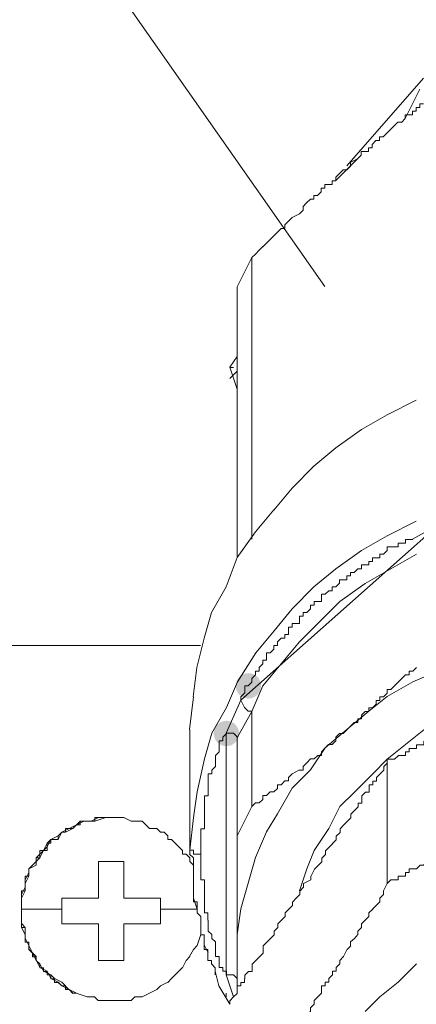
# Model space of a CAD drawing. Units: millimetres. Extents: x 17 to 220, y 19 to 251.
# Drawn here: x 44 to 46, y 106 to 112 of the extents above; entities that cross this region are included whole.
import ezdxf

# ---------------------------------------------------------------- set-up
doc = ezdxf.new("R2010")
doc.units = ezdxf.units.MM

msp = doc.modelspace()

# ---------------------------------------------------------------- hatches: boundary and pattern name
h = msp.add_hatch(color=0)
edge = h.paths.add_edge_path(flags=0)
edge.add_spline(control_points=[(45.416966, 107.66024), (45.375735, 107.66024), (45.342001, 107.693975), (45.342001, 107.735206), (45.342001, 107.776437), (45.375735, 107.810171), (45.416966, 107.810171), (45.416966, 107.810171), (45.416966, 107.810171), (45.416966, 107.810171), (45.458197, 107.810171), (45.491931, 107.776437), (45.491931, 107.735206), (45.491931, 107.693975), (45.458197, 107.66024), (45.416966, 107.66024), (45.416966, 107.66024), (45.416966, 107.66024), (45.416966, 107.66024)], knot_values=[0, 0, 0, 0, 1, 1, 1, 2, 2, 2, 3, 3, 3, 4, 4, 4, 5, 5, 5, 6, 6, 6, 6], degree=3, periodic=0)
h = msp.add_hatch(color=0)
edge = h.paths.add_edge_path(flags=0)
edge.add_spline(control_points=[(45.287144, 107.379077), (45.245913, 107.379077), (45.212179, 107.412811), (45.212179, 107.454042), (45.212179, 107.495273), (45.245913, 107.529007), (45.287144, 107.529007), (45.287144, 107.529007), (45.287144, 107.529007), (45.287144, 107.529007), (45.328375, 107.529007), (45.362109, 107.495273), (45.362109, 107.454042), (45.362109, 107.412811), (45.328375, 107.379077), (45.287144, 107.379077), (45.287144, 107.379077), (45.287144, 107.379077), (45.287144, 107.379077)], knot_values=[0, 0, 0, 0, 1, 1, 1, 2, 2, 2, 3, 3, 3, 4, 4, 4, 5, 5, 5, 6, 6, 6, 6], degree=3, periodic=0)

# ---------------------------------------------------------------- linework, layer by layer
at = {"color": 0, "lineweight": 15}
for points in [[(41.785119, 115.881551), (43.83758, 112.986656), (45.868169, 110.091761)], [(46.452722, 111.321898), (45.999049, 110.803667)], [(46.430849, 111.256634), (46.344419, 111.083773)], [(46.387105, 111.126459), (46.387105, 111.104586), (46.365586, 111.104586), (46.343713, 111.104586), (46.343713, 111.083067), (46.322194, 111.061195)], [(46.408977, 111.147978), (46.408977, 111.126459), (46.386752, 111.126459)], [(46.451663, 111.169498), (46.430144, 111.169498), (46.430144, 111.147978), (46.408624, 111.147978)], [(46.300674, 111.061548), (46.279155, 111.040028), (46.257283, 111.018156), (46.235763, 110.996636), (46.213891, 110.974764)], [(46.322194, 111.061548), (46.300322, 111.061548)], [(46.192724, 110.953245), (46.171205, 110.953245), (46.149333, 110.931373)], [(46.214244, 110.975117), (46.192724, 110.975117), (46.192724, 110.953598)], [(46.084422, 110.888686), (46.084422, 110.866814), (46.062902, 110.844942)], [(46.127813, 110.910206), (46.127813, 110.888686), (46.106294, 110.888686), (46.084069, 110.888686)], [(46.149333, 110.931725), (46.149333, 110.910206), (46.127461, 110.910206)], [(46.064313, 110.847059), (45.934491, 110.717589)], [(46.062902, 110.845295), (46.019511, 110.823775)], [(45.999402, 110.781089), (45.977883, 110.781089), (45.956363, 110.75957), (45.934491, 110.737698)], [(46.020922, 110.824481), (46.020922, 110.802961), (45.999049, 110.781089)], [(45.912972, 110.716531), (45.912972, 110.694659), (45.891452, 110.694659), (45.869933, 110.694659), (45.869933, 110.673139), (45.848061, 110.673139), (45.848061, 110.651267)], [(45.934491, 110.73805), (45.934491, 110.716531), (45.912619, 110.716531)], [(45.783502, 110.608228), (45.76163, 110.586709), (45.740111, 110.564836), (45.740111, 110.543317), (45.718591, 110.521797), (45.675199, 110.499925)], [(45.848061, 110.65162), (45.826541, 110.629747), (45.805022, 110.629747), (45.805022, 110.608228), (45.783149, 110.608228)], [(45.675199, 110.500278), (45.65368, 110.478406), (45.632161, 110.456886), (45.632161, 110.435367), (45.610288, 110.435367), (45.588769, 110.413495)], [(45.567249, 110.391975), (45.545377, 110.370456), (45.523858, 110.348936), (45.502338, 110.327064)], [(45.588769, 110.413847), (45.566897, 110.391975)], [(45.480819, 110.305897), (45.458947, 110.284025), (45.437427, 110.262506)], [(45.502338, 110.327417), (45.480466, 110.305897)], [(45.351349, 110.09035), (45.43778, 110.263211)], [(45.43778, 108.60057), (45.43778, 110.26427)], [(45.350997, 108.491914), (45.350997, 110.090703)], [(45.350997, 109.68007), (45.307605, 109.615159)], [(45.328772, 109.614806), (45.306899, 109.614806)], [(45.307958, 109.615159), (45.350997, 109.485336)], [(45.350644, 109.593286), (45.307252, 109.549895)], [(45.567249, 108.772725), (45.675199, 108.902547), (45.805022, 109.032017), (45.934491, 109.14032), (46.08548, 109.247917), (46.236822, 109.334347), (46.409683, 109.420778)], [(45.199655, 108.168064), (45.286085, 108.319406), (45.350997, 108.492267), (45.458947, 108.643256), (45.567249, 108.773078)], [(45.675199, 108.188878), (45.805022, 108.3187), (45.934491, 108.42665), (46.085833, 108.534953), (46.236822, 108.621031), (46.409683, 108.707461)], [(46.388163, 108.60057), (46.582544, 108.70852)], [(46.518338, 108.665481), (45.373222, 107.650186)], [(46.237527, 108.534953), (46.237527, 108.556472), (46.259047, 108.556472), (46.280919, 108.556472), (46.302438, 108.556472), (46.302438, 108.577992), (46.324311, 108.577992)], [(46.323958, 108.577992), (46.345477, 108.577992), (46.345477, 108.599864)], [(46.345477, 108.599511), (46.367349, 108.599511), (46.388869, 108.599511)], [(45.611347, 107.864675), (45.719649, 107.994497), (45.849119, 108.123967), (45.957422, 108.23227), (46.108411, 108.339867), (46.259399, 108.426297), (46.410741, 108.512728)], [(46.151097, 108.470042), (46.151097, 108.491561), (46.172969, 108.491561), (46.194488, 108.491561), (46.194488, 108.513434)], [(46.194488, 108.513081), (46.216008, 108.513081), (46.23788, 108.534953)], [(46.021274, 108.383611), (46.021274, 108.405131), (46.043147, 108.405131), (46.064666, 108.42665), (46.086186, 108.42665), (46.086186, 108.448522), (46.108058, 108.448522), (46.129224, 108.448522)], [(46.129577, 108.448522), (46.129577, 108.470042), (46.151449, 108.470042)], [(45.934844, 108.3187), (45.956716, 108.34022), (45.956716, 108.362092)], [(45.956716, 108.361739), (45.978236, 108.361739), (45.999755, 108.361739), (45.999755, 108.383611), (46.021627, 108.383611)], [(45.805374, 108.210397), (45.805374, 108.23227), (45.826894, 108.23227), (45.848413, 108.23227), (45.848413, 108.253789), (45.848413, 108.275661)], [(45.848413, 108.275308), (45.870286, 108.275308), (45.891805, 108.296828), (45.913324, 108.296828), (45.913324, 108.3187), (45.935197, 108.3187)], [(45.113224, 107.843861), (45.156616, 108.016722), (45.200008, 108.168064)], [(45.201419, 107.455453), (45.287849, 107.606795), (45.35276, 107.758136), (45.46071, 107.930645), (45.569013, 108.060467), (45.676611, 108.190289)], [(45.654033, 108.080928), (45.675552, 108.080928), (45.675552, 108.102447), (45.697424, 108.102447), (45.718944, 108.102447), (45.718944, 108.123967), (45.718944, 108.145839), (45.740463, 108.145839), (45.740463, 108.167711)], [(45.740463, 108.167358), (45.761983, 108.167358), (45.783855, 108.188878), (45.783855, 108.210397), (45.805727, 108.210397)], [(45.589122, 107.972625), (45.589122, 107.994497), (45.610641, 108.016017), (45.632513, 108.016017), (45.632513, 108.037889), (45.654033, 108.037889), (45.654033, 108.059408), (45.654033, 108.081281)], [(43.255144, 107.843508), (43.255144, 107.972978), (45.135097, 107.972978)], [(45.502691, 107.864675), (45.502691, 107.886195), (45.52421, 107.886195), (45.52421, 107.908067), (45.52421, 107.929586), (45.54573, 107.929586), (45.567602, 107.951458)], [(45.567602, 107.951106), (45.567602, 107.972625), (45.589474, 107.972625)], [(45.481172, 107.843156), (45.503044, 107.864675)], [(45.503397, 107.735206), (45.611347, 107.865028)], [(46.388869, 107.758489), (46.540211, 107.8234), (46.691552, 107.888311)], [(45.091705, 107.670647), (45.113224, 107.844214)], [(45.43778, 107.778245), (45.459299, 107.799764), (45.459299, 107.821636), (45.481172, 107.821636), (45.481172, 107.843508)], [(46.323605, 107.778597), (46.345124, 107.800117), (46.366997, 107.800117), (46.366997, 107.821989), (46.388516, 107.821989), (46.410388, 107.843861)], [(45.41626, 107.735206), (45.43778, 107.756725), (45.43778, 107.778597)], [(46.237174, 107.692167), (46.237174, 107.714039), (46.258694, 107.714039), (46.280566, 107.735558), (46.302086, 107.757078), (46.323958, 107.77895)], [(46.237527, 107.671706), (46.388869, 107.758136)], [(45.373574, 107.648775), (45.373574, 107.669942), (45.395094, 107.691814)], [(45.395447, 107.691814), (45.395447, 107.713686), (45.395447, 107.735206), (45.417319, 107.735206)], [(45.438485, 107.583511), (45.503397, 107.734853)], [(46.150744, 107.605736), (46.172616, 107.627608), (46.172616, 107.649128), (46.194136, 107.649128), (46.194136, 107.670295), (46.215655, 107.670295), (46.237527, 107.692167)], [(45.070185, 107.47662), (45.092058, 107.671)], [(45.372516, 107.650186), (45.286085, 107.455453)], [(45.372869, 107.650186), (45.394388, 107.606442)], [(46.129577, 107.585275), (46.23788, 107.671706)], [(45.438485, 107.583511), (45.352055, 107.43217)], [(45.394741, 107.606795), (45.416613, 107.584922)], [(45.41626, 107.584922), (45.43778, 107.584922), (45.43778, 107.0233)], [(45.783855, 107.239553), (45.870286, 107.369375), (45.999755, 107.477678), (46.129577, 107.585275)], [(46.064313, 107.540825), (46.085833, 107.540825), (46.085833, 107.562345), (46.107705, 107.583864), (46.128872, 107.583864)], [(46.129224, 107.583864), (46.129224, 107.605736), (46.151097, 107.605736)], [(46.020922, 107.497786), (46.042794, 107.519306), (46.064313, 107.519306), (46.064313, 107.541178)], [(46.346183, 107.389131), (46.454133, 107.475914), (46.583955, 107.540825)], [(45.070538, 106.763656), (45.070538, 107.47662)], [(45.956363, 107.454395), (45.977883, 107.454395), (45.999402, 107.476267), (46.021274, 107.497786)], [(45.093469, 106.958742), (45.114988, 107.110083), (45.15838, 107.304817), (45.201772, 107.455453)], [(45.244105, 107.367611), (45.244105, 107.389131), (45.244105, 107.411003), (45.265977, 107.411003)], [(45.265624, 107.411003), (45.265624, 107.432522), (45.287144, 107.454395)], [(45.30831, 107.4551), (45.286438, 107.4551), (45.286438, 106.029525), (45.32983, 105.899703)], [(45.32983, 107.4551), (45.307958, 107.4551)], [(45.351349, 107.433581), (45.32983, 107.455453)], [(45.350997, 107.433228), (45.350997, 106.288111)], [(45.869933, 107.367964), (45.891452, 107.389483), (45.912972, 107.389483), (45.934844, 107.411356)], [(45.934491, 107.411356), (45.934491, 107.432875), (45.956363, 107.454747)], [(46.368055, 107.3662), (46.389574, 107.3662), (46.411447, 107.3662), (46.411447, 107.38772), (46.432613, 107.38772), (46.454133, 107.38772), (46.454133, 107.409592), (46.476005, 107.409592), (46.497877, 107.409592), (46.497877, 107.431111)], [(45.222233, 107.324572), (45.244105, 107.346092), (45.244105, 107.367964)], [(45.763041, 106.654647), (45.806433, 106.76295), (45.892863, 106.89242), (45.957774, 107.022242), (46.044205, 107.10832), (46.152155, 107.21627), (46.238233, 107.303053), (46.346183, 107.389483)], [(45.827247, 107.324925), (45.848766, 107.324925), (45.848766, 107.346445), (45.870638, 107.368317)], [(46.324663, 107.323161), (46.346183, 107.323161), (46.346183, 107.344681), (46.368055, 107.344681), (46.368055, 107.366553)], [(45.200713, 107.237789), (45.222233, 107.259308), (45.222233, 107.281181), (45.222233, 107.303053), (45.222233, 107.32422)], [(45.719297, 107.238142), (45.740816, 107.238142), (45.740816, 107.259661), (45.762336, 107.281533), (45.784208, 107.303406), (45.80608, 107.303406)], [(45.805727, 107.303406), (45.827247, 107.324572)], [(46.238233, 107.27977), (46.238233, 107.301642), (46.259752, 107.301642), (46.281624, 107.301642), (46.303144, 107.322808)], [(46.303144, 107.323161), (46.325016, 107.323161)], [(45.179194, 107.151358), (45.179194, 107.173231), (45.179194, 107.19475), (45.179194, 107.21627), (45.200713, 107.21627), (45.200713, 107.238142)], [(45.41626, 106.570333), (45.459299, 106.721322), (45.52421, 106.872664), (45.589122, 106.980261), (45.675552, 107.131603), (45.783855, 107.239906)], [(45.589474, 107.151711), (45.610994, 107.151711), (45.632866, 107.173583), (45.654386, 107.173583), (45.654386, 107.195103), (45.675905, 107.216622), (45.719297, 107.238495)], [(46.218124, 107.237436), (46.196605, 107.215564)], [(46.239644, 107.280828), (46.217772, 107.258956)], [(46.218124, 107.258956), (46.218124, 107.237789)], [(46.237174, 106.56857), (46.237174, 107.281181)], [(46.196605, 107.215917), (46.175086, 107.194397), (46.175086, 107.172878), (46.153213, 107.172878), (46.153213, 107.151006), (46.131341, 107.151006)], [(45.179194, 107.0868), (45.179194, 107.10832), (45.179194, 107.129839), (45.179194, 107.151711)], [(45.503044, 107.065281), (45.503044, 107.087153), (45.524563, 107.087153), (45.546083, 107.108672), (45.567955, 107.108672), (45.589827, 107.130192)], [(45.589474, 107.130192), (45.589474, 107.152064)], [(46.131694, 107.129486), (46.131694, 107.107967), (46.110174, 107.107967), (46.087949, 107.086447)], [(46.131694, 107.151006), (46.131694, 107.129133)], [(45.157674, 107.043408), (45.157674, 107.064928), (45.157674, 107.0868), (45.179547, 107.0868)], [(45.459652, 107.043761), (45.481524, 107.043761), (45.503397, 107.065281)], [(46.088302, 107.086447), (46.088302, 107.064575), (46.088302, 107.043056), (46.066783, 107.043056), (46.066783, 107.021183)], [(45.157674, 106.935458), (45.157674, 106.956978), (45.157674, 106.978497), (45.157674, 107.00037), (45.157674, 107.021889), (45.157674, 107.043761)], [(45.43778, 107.023653), (45.351349, 106.850792)], [(45.438133, 107.022242), (45.459652, 107.044114)], [(46.066783, 107.021536), (46.045263, 107.000017), (46.023391, 106.978145), (46.023391, 106.956625), (46.001519, 106.935106)], [(44.400613, 106.914292), (44.422485, 106.914292), (44.422485, 106.936517)], [(44.400613, 106.914292), (44.444005, 106.936517)], [(44.400966, 106.914645), (44.422838, 106.93687)], [(44.422485, 106.936164), (44.444005, 106.936164), (44.465877, 106.936164)], [(44.422838, 106.936517), (44.46623, 106.936517)], [(44.444005, 106.936164), (44.465877, 106.936164)], [(44.465524, 106.936164), (44.487044, 106.936164), (44.508916, 106.936164), (44.508916, 106.957683), (44.530435, 106.957683), (44.552308, 106.957683)], [(44.465524, 106.936164), (44.508916, 106.936164), (44.573827, 106.957683)], [(44.465877, 106.936517), (44.487397, 106.936517), (44.530788, 106.958036), (44.57418, 106.958036)], [(44.551955, 106.957683), (44.573474, 106.957683), (44.595347, 106.957683), (44.616866, 106.957683), (44.638738, 106.957683), (44.659905, 106.957683)], [(44.573474, 106.957683), (44.595347, 106.957683), (44.638738, 106.957683), (44.681424, 106.957683)], [(44.573827, 106.958036), (44.595699, 106.958036), (44.617219, 106.958036), (44.66061, 106.958036)], [(44.660258, 106.957683), (44.681777, 106.957683)], [(44.681777, 106.957683), (44.725169, 106.936164), (44.746688, 106.936164), (44.768208, 106.936164), (44.79008, 106.936164)], [(44.789727, 106.936164), (44.811599, 106.914292), (44.833119, 106.89242)], [(45.071949, 106.764361), (45.093822, 106.958742)], [(45.157674, 106.913586), (45.157674, 106.935811)], [(46.001872, 106.935106), (45.980352, 106.913233), (45.958833, 106.891361)], [(44.249624, 106.827861), (44.292663, 106.849381), (44.314183, 106.871253), (44.357574, 106.892772), (44.400613, 106.914645)], [(44.249977, 106.828214), (44.293016, 106.828214), (44.314535, 106.871606), (44.336408, 106.871606), (44.379799, 106.893125)], [(44.271144, 106.827861), (44.292663, 106.827861), (44.292663, 106.849381), (44.314183, 106.871253), (44.336055, 106.871253), (44.336055, 106.892772), (44.357927, 106.892772)], [(44.357574, 106.892772), (44.379094, 106.892772), (44.400613, 106.914645)], [(44.379447, 106.893125), (44.400966, 106.914997)], [(44.833119, 106.892772), (44.854638, 106.892772), (44.87651, 106.892772)], [(44.876158, 106.892772), (44.89803, 106.871253), (44.919549, 106.871253), (44.941069, 106.849381), (44.941069, 106.827861), (44.962941, 106.827861)], [(45.136155, 106.805636), (45.136155, 106.827156), (45.136155, 106.848675), (45.136155, 106.870547), (45.136155, 106.892067), (45.157674, 106.892067), (45.157674, 106.913939)], [(45.958833, 106.891714), (45.958833, 106.870195), (45.936961, 106.848322), (45.936961, 106.826803), (45.915088, 106.805283)], [(44.184713, 106.719911), (44.206233, 106.763303), (44.228105, 106.784822), (44.249272, 106.828214)], [(44.228458, 106.806695), (44.249624, 106.828214)], [(44.249624, 106.806342), (44.249624, 106.827861), (44.271497, 106.827861)], [(44.962588, 106.827861), (44.984108, 106.806342), (45.005627, 106.78447)], [(44.162841, 106.719911), (44.184713, 106.719911), (44.184713, 106.741431), (44.184713, 106.763303), (44.206233, 106.763303), (44.228105, 106.763303), (44.228105, 106.784822), (44.228105, 106.806695)], [(44.163194, 106.676872), (44.163194, 106.720264), (44.185066, 106.741783), (44.206585, 106.763656), (44.228458, 106.807047)], [(44.228105, 106.806342), (44.249272, 106.806342)], [(45.00598, 106.784822), (45.027499, 106.763303), (45.027499, 106.741431), (45.049372, 106.741431), (45.070891, 106.719911), (45.070891, 106.698039)], [(45.135449, 106.742489), (45.092058, 106.742489), (45.092058, 106.764361), (45.070185, 106.764361)], [(45.070538, 106.741431), (45.070538, 106.763303)], [(45.136155, 106.740725), (45.136155, 106.762597), (45.136155, 106.784117), (45.136155, 106.805989)], [(45.893922, 106.783764), (45.872402, 106.762245), (45.872402, 106.740372), (45.85053, 106.718853), (45.85053, 106.696981)], [(45.915441, 106.805283), (45.893922, 106.783411)], [(44.141322, 106.67652), (44.162841, 106.698392), (44.162841, 106.720264)], [(44.162841, 106.698392), (44.184713, 106.720264)], [(45.092058, 106.719911), (45.070185, 106.741431)], [(45.092058, 106.633481), (45.092058, 106.655), (45.092058, 106.67652), (45.092058, 106.698392), (45.092058, 106.720264)], [(45.135449, 106.719911), (45.135449, 106.741431)], [(45.135449, 106.633481), (45.135449, 106.655), (45.135449, 106.67652), (45.135449, 106.698392), (45.135449, 106.720264)], [(46.345124, 106.633128), (46.366997, 106.633128), (46.366997, 106.654647), (46.388516, 106.654647), (46.410388, 106.654647), (46.431555, 106.676167), (46.453074, 106.676167), (46.474947, 106.698039), (46.496819, 106.698039), (46.518338, 106.698039), (46.518338, 106.719911)], [(44.119802, 106.655), (44.163194, 106.698392)], [(44.119802, 106.633481), (44.119802, 106.655), (44.141674, 106.67652)], [(44.119802, 106.611961), (44.119802, 106.655353)], [(44.120155, 106.633833), (44.120155, 106.655353), (44.163547, 106.676872)], [(44.681777, 106.698745), (44.530435, 106.698745), (44.530435, 106.482845)], [(44.681777, 106.482492), (44.681777, 106.698392)], [(45.070891, 106.698392), (45.092763, 106.67652)], [(45.763041, 106.654647), (45.720002, 106.524825)], [(45.85053, 106.697333), (45.829011, 106.675461), (45.807491, 106.653942), (45.785619, 106.61055)], [(44.07641, 106.525531), (44.098283, 106.525531), (44.098283, 106.54705), (44.098283, 106.568922), (44.098283, 106.590089)], [(44.076763, 106.504011), (44.098635, 106.547403), (44.098635, 106.590795), (44.120155, 106.634186)], [(44.098283, 106.590442), (44.098283, 106.611961), (44.119802, 106.611961), (44.119802, 106.633833)], [(44.098283, 106.525531), (44.098283, 106.568922), (44.119802, 106.611608)], [(45.092058, 106.590442), (45.092058, 106.611961), (45.092058, 106.633833)], [(45.092058, 106.525531), (45.092058, 106.54705), (45.092058, 106.568922), (45.092058, 106.590089)], [(45.156969, 106.590442), (45.135449, 106.590442), (45.135449, 106.611961), (45.135449, 106.633833)], [(45.156969, 106.525531), (45.156969, 106.54705), (45.156969, 106.568922), (45.156969, 106.590089)], [(45.785972, 106.610903), (45.785972, 106.589383), (45.74258, 106.567864), (45.74258, 106.545992), (45.721061, 106.52412)], [(46.237174, 106.56857), (46.258694, 106.589736)], [(46.258694, 106.590089), (46.280566, 106.590089), (46.302086, 106.590089), (46.302086, 106.611608), (46.323958, 106.611608)], [(46.323605, 106.611608), (46.345124, 106.611608), (46.345124, 106.633481)], [(45.372869, 106.418639), (45.41626, 106.569981)], [(46.216361, 106.525883), (46.238233, 106.569275)], [(44.07641, 106.482139), (44.07641, 106.503658), (44.07641, 106.525178)], [(44.07641, 106.395708), (44.07641, 106.438747), (44.07641, 106.482139), (44.098283, 106.525178)], [(44.07641, 106.395708), (44.07641, 106.417228), (44.07641, 106.438747), (44.07641, 106.46062), (44.07641, 106.482492)], [(44.076763, 106.417581), (44.076763, 106.460972), (44.076763, 106.504364)], [(44.530435, 106.482492), (44.314183, 106.482492), (44.314183, 106.33115), (44.530435, 106.33115)], [(44.681777, 106.33115), (44.89803, 106.33115), (44.89803, 106.482492), (44.854638, 106.482492)], [(44.681777, 106.482492), (44.854638, 106.482492)], [(45.092058, 106.482139), (45.092058, 106.503658), (45.092058, 106.525178)], [(45.113577, 106.395708), (45.113577, 106.417228), (45.113577, 106.438747), (45.113577, 106.46062), (45.092058, 106.46062), (45.092058, 106.482492)], [(45.11393, 106.417933), (45.09241, 106.482845)], [(45.156969, 106.482139), (45.156969, 106.503658), (45.156969, 106.525178)], [(45.156969, 106.395708), (45.156969, 106.417228), (45.156969, 106.438747), (45.156969, 106.46062), (45.156969, 106.482492)], [(45.699541, 106.481081), (45.677316, 106.459208)], [(45.721061, 106.524472), (45.721061, 106.5026), (45.699188, 106.481081)], [(46.151449, 106.417581), (46.173322, 106.4391), (46.194841, 106.460972), (46.194841, 106.482845)], [(46.194841, 106.482492), (46.216361, 106.504011), (46.216361, 106.525531)], [(44.076763, 106.33115), (44.076763, 106.374542), (44.076763, 106.417933)], [(44.314888, 106.417933), (44.077116, 106.417933)], [(44.898383, 106.417933), (45.114283, 106.417933)], [(45.351349, 106.26765), (45.373222, 106.418992)], [(45.677669, 106.459561), (45.677669, 106.437689), (45.656149, 106.41617), (45.63463, 106.39465), (45.63463, 106.372778)], [(46.12993, 106.396061), (46.151802, 106.417581)], [(44.07641, 106.330797), (44.07641, 106.352317), (44.07641, 106.374189), (44.07641, 106.396061)], [(44.07641, 106.309278), (44.07641, 106.374189), (44.07641, 106.396061)], [(45.135449, 106.330797), (45.135449, 106.352317), (45.135449, 106.374189), (45.113577, 106.396061)], [(45.135802, 106.374895), (45.135802, 106.309983)], [(45.178488, 106.395708), (45.156616, 106.395708)], [(45.178488, 106.352317), (45.178488, 106.374189), (45.178488, 106.396061)], [(45.63463, 106.373131), (45.612758, 106.351258), (45.591238, 106.329739), (45.591238, 106.307867)], [(46.086538, 106.33115), (46.108411, 106.35267), (46.129577, 106.374542)], [(46.12993, 106.374542), (46.12993, 106.396414)], [(44.09793, 106.24472), (44.09793, 106.266592), (44.076058, 106.309631)], [(44.119802, 106.201328), (44.119802, 106.222847), (44.098283, 106.222847), (44.098283, 106.244367), (44.098283, 106.266239), (44.098283, 106.287758), (44.098283, 106.309278), (44.07641, 106.309278), (44.07641, 106.33115)], [(44.098635, 106.24472), (44.098635, 106.309631), (44.076763, 106.331503)], [(44.530435, 106.114897), (44.681777, 106.114897), (44.681777, 106.33115)], [(44.531847, 106.33115), (44.531847, 106.309278)], [(44.531847, 106.309631), (44.531847, 106.288111)], [(45.135449, 106.309631), (45.135449, 106.266592), (45.113577, 106.201681), (45.092058, 106.179808), (45.070185, 106.13677)], [(45.156969, 106.266239), (45.135449, 106.266239), (45.135449, 106.287758), (45.135449, 106.309278), (45.135449, 106.33115)], [(45.179194, 106.33115), (45.179194, 106.35267)], [(45.222233, 106.201681), (45.222233, 106.2232), (45.200713, 106.24472), (45.200713, 106.266592), (45.179194, 106.288111), (45.179194, 106.309631), (45.179194, 106.331503)], [(45.591238, 106.30822), (45.569366, 106.2867)], [(46.021627, 106.201681), (46.021627, 106.2232), (46.043499, 106.24472), (46.065019, 106.266592), (46.065019, 106.288111), (46.086538, 106.309631), (46.086538, 106.331503)], [(44.119449, 106.201681), (44.09793, 106.245072)], [(44.120155, 106.201681), (44.098635, 106.245072)], [(44.530435, 106.287758), (44.530435, 106.266239), (44.530435, 106.244367), (44.530435, 106.222847), (44.530435, 106.200975)], [(45.15591, 106.201328), (45.15591, 106.222847), (45.15591, 106.244367), (45.15591, 106.266239)], [(45.351349, 106.288464), (45.351349, 105.942742)], [(45.351349, 106.115956), (45.351349, 106.267297)], [(45.569719, 106.2867), (45.569719, 106.265181), (45.547847, 106.243308), (45.526327, 106.221789), (45.504808, 106.199917)], [(44.18436, 106.093378), (44.162488, 106.114897), (44.140969, 106.158289), (44.119097, 106.201681)], [(44.184713, 106.093025), (44.162841, 106.114545), (44.162841, 106.136417), (44.141322, 106.136417), (44.141322, 106.157936), (44.119449, 106.179808)], [(44.119802, 106.179456), (44.119802, 106.200975)], [(44.163194, 106.114897), (44.163194, 106.13677), (44.119802, 106.180161)], [(44.120155, 106.179808), (44.120155, 106.201328)], [(44.530435, 106.201328), (44.530435, 106.179456), (44.530435, 106.157583)], [(45.17743, 106.179456), (45.155558, 106.179456)], [(45.15591, 106.179456), (45.15591, 106.200975)], [(45.178841, 106.158642), (45.156969, 106.202033)], [(45.198949, 106.093025), (45.198949, 106.114545), (45.17743, 106.114545), (45.17743, 106.136417), (45.17743, 106.157936), (45.17743, 106.179808)], [(45.222233, 106.179808), (45.222233, 106.201328)], [(45.244105, 106.093378), (45.244105, 106.114897), (45.244105, 106.13677), (45.222233, 106.13677), (45.222233, 106.158289), (45.222233, 106.180161)], [(45.504808, 106.20027), (45.504808, 106.156525)], [(45.957069, 106.093378), (45.957069, 106.114897), (45.978588, 106.13677), (46.000108, 106.180161)], [(46.000108, 106.179808), (46.02198, 106.201328)], [(44.530435, 106.157936), (44.530435, 106.136417), (44.530435, 106.114545)], [(45.070538, 106.13677), (45.049019, 106.114897), (45.027147, 106.071506)], [(45.483288, 106.135358), (45.461416, 106.113486), (45.439897, 106.091967), (45.439897, 106.048575)], [(45.504808, 106.156878), (45.482935, 106.135358)], [(44.185066, 106.071858), (44.163194, 106.11525)], [(44.249272, 106.02882), (44.20588, 106.050339), (44.18436, 106.093731)], [(44.206233, 106.049986), (44.206233, 106.071506), (44.184713, 106.071506), (44.184713, 106.093378)], [(44.249977, 106.006947), (44.228458, 106.050339), (44.184713, 106.071858)], [(45.027147, 106.071858), (45.005274, 106.050339)], [(45.220469, 106.049986), (45.220469, 106.071506), (45.198949, 106.093378)], [(45.287144, 106.02882), (45.287144, 106.050339), (45.265624, 106.050339), (45.265624, 106.071858), (45.243752, 106.071858)], [(45.244105, 106.071858), (45.244105, 106.093731)], [(45.351349, 106.115956), (45.351349, 105.943094)], [(45.935197, 106.050339), (45.935197, 106.071858), (45.957069, 106.093731)], [(46.194841, 105.898997), (46.302791, 105.985428), (46.411094, 106.093731)], [(44.249624, 106.006595), (44.249624, 106.028467), (44.228105, 106.028467), (44.228105, 106.049986), (44.20588, 106.049986)], [(44.270791, 106.006947), (44.248919, 106.02882)], [(44.271144, 106.006595), (44.249272, 106.006595)], [(44.400966, 105.920517), (44.357927, 105.942389), (44.314535, 105.963908), (44.293016, 105.985428), (44.249624, 106.0073)], [(44.335702, 105.963908), (44.31383, 105.985428), (44.270791, 106.0073)], [(44.336055, 105.942036), (44.336055, 105.963556), (44.314183, 105.963556), (44.292663, 105.985075), (44.271144, 105.985075), (44.271144, 106.006947)], [(45.005627, 106.050339), (44.962235, 106.006947), (44.940363, 105.985075)], [(45.243399, 105.964261), (45.221527, 106.050692)], [(45.22188, 106.029172), (45.22188, 106.050692)], [(45.30831, 106.029878), (45.286438, 106.029878)], [(45.32983, 106.029878), (45.307958, 106.029878)], [(45.32983, 106.029878), (45.351349, 106.008006)], [(45.351349, 106.006947), (45.351349, 105.985075)], [(45.394741, 106.006595), (45.394741, 105.984722)], [(45.439897, 106.048928), (45.418377, 106.048928), (45.396505, 106.027408)], [(45.396858, 106.027408), (45.396858, 106.005536)], [(45.827247, 105.898997), (45.848766, 105.920517), (45.848766, 105.963908), (45.870638, 105.963908), (45.870638, 105.985428), (45.892158, 105.985428), (45.892158, 106.0073)], [(45.892158, 106.006947), (45.913677, 106.02882), (45.913677, 106.050339), (45.935549, 106.050339)], [(44.508563, 105.898997), (44.465172, 105.898997), (44.40026, 105.920517), (44.378741, 105.920517), (44.335349, 105.963908)], [(44.940716, 105.985428), (44.897677, 105.963908), (44.875805, 105.942389), (44.832413, 105.920517)], [(45.243399, 105.964261), (45.30831, 105.856311)], [(45.351349, 105.963556), (45.351349, 105.920164), (45.32983, 105.898644), (45.307958, 105.876772)], [(45.372869, 105.985075), (45.372869, 105.963556), (45.350997, 105.963556)], [(45.394741, 105.985075), (45.373222, 105.985075)], [(44.379094, 105.920164), (44.357574, 105.942036), (44.335702, 105.942036)], [(44.724816, 105.877478), (44.659905, 105.877478), (44.616513, 105.877478), (44.594994, 105.877478), (44.530083, 105.877478), (44.508563, 105.89935)], [(44.746335, 105.898997), (44.724816, 105.877125)], [(44.832766, 105.920517), (44.789374, 105.898997), (44.745983, 105.898997)], [(45.286791, 105.920869), (45.286791, 105.89935)], [(45.805727, 105.877478), (45.827247, 105.89935)], [(46.108411, 105.812567), (46.194488, 105.898997)], [(45.30831, 105.877125), (45.30831, 105.855606)], [(45.675905, 105.682744), (45.697777, 105.704264), (45.719297, 105.704264), (45.719297, 105.747656), (45.740816, 105.769175), (45.740816, 105.791047), (45.784208, 105.812567), (45.784208, 105.834086), (45.80608, 105.855958)], [(45.805727, 105.855606), (45.805727, 105.877125)]]:
    msp.add_lwpolyline(points, dxfattribs=at)

doc.saveas('drawing.dxf')
